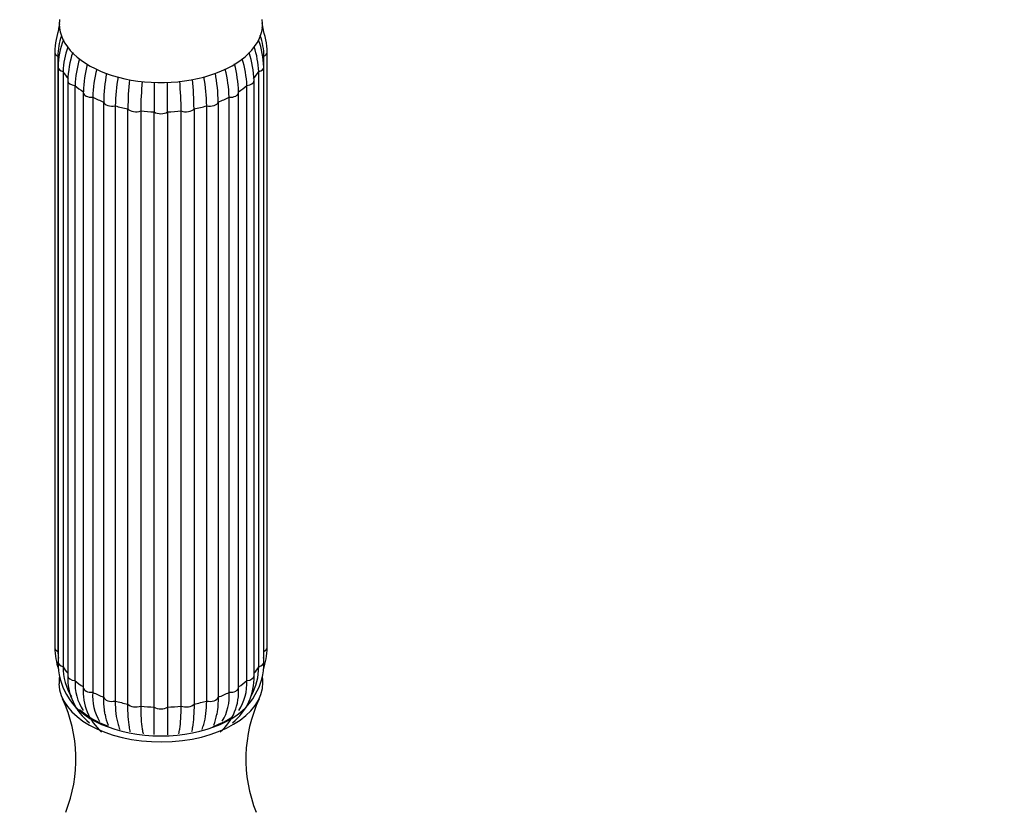
# Paper-space layout 'Layout1' of a CAD drawing. Units: millimetres. Extents: x 0 to 799, y 0 to 1156.
# Drawn here: x 567 to 683, y 173 to 266 of the extents above; entities that cross this region are included whole.
import ezdxf
from ezdxf import colors
from ezdxf.entities.mleader import LeaderData, LeaderLine
from ezdxf.math import Vec2, Vec3

# ---------------------------------------------------------------- set-up
doc = ezdxf.new("R2010")
doc.units = ezdxf.units.MM
doc.layers.add('DV6_Défaut', color=7, linetype='Continuous')
doc.layers.add('Défaut', color=7, linetype='Continuous')

# ---------------------------------------------------------------- blocks, each defined once
blk = doc.blocks.new('_DOT')
at = {"color": 0}
blk.add_line((0, 0), (-1, 0), dxfattribs=at)
at = {"color": 0, "const_width": 0.333}
blk.add_lwpolyline([(-0.1665, 0, 1), (0.1665, 0, 1)], format="xyb", close=True, dxfattribs=at)
blk = doc.blocks.new('SE5')
at = {"layer": 'DV6_Défaut', "color": 7, "linetype": 'Continuous'}
for p, q in [((571.27, 262.41), (571.27, 192.37)), ((571.65, 261.96), (571.65, 191.92)), ((595.9, 191.92), (595.9, 261.96)), ((596.27, 192.37), (596.27, 262.41)), ((571.67, 260.69), (571.67, 190.65)), ((595.88, 190.65), (595.88, 260.69)), ((572.26, 260.16), (572.26, 190.12)), ((595.28, 190.12), (595.28, 260.16)), ((572.81, 259.09), (572.81, 189.05)), ((573.66, 258.52), (573.66, 188.48)), ((593.88, 188.48), (593.88, 258.52)), ((594.73, 189.05), (594.73, 259.09)), ((574.64, 257.71), (574.64, 187.68)), ((592.91, 187.68), (592.91, 257.71)), ((575.75, 257.14), (575.75, 187.1)), ((577.04, 186.53), (577.04, 256.57)), ((578.39, 256.12), (578.39, 186.08)), ((589.16, 186.08), (589.16, 256.12)), ((590.51, 256.57), (590.51, 186.53)), ((591.8, 187.1), (591.8, 257.14)), ((579.88, 185.73), (579.88, 255.76)), ((581.39, 255.53), (581.39, 185.49)), ((582.99, 185.37), (582.99, 255.41)), ((584.55, 255.41), (584.55, 185.37)), ((586.16, 185.49), (586.16, 255.53)), ((587.67, 255.76), (587.67, 185.73))]:
    blk.add_line(p, q, dxfattribs=at)
for centre, radius, start, end in [((579.78, 262.28), 8.51, 158.6658, 179.1257), ((579.14, 264.18), 7.48, 167.6053, 173.5721), ((588.41, 264.18), 7.48, 6.4606, 13.1896), ((587.76, 262.28), 8.51, 0.8887, 21.0659), ((579.63, 261.81), 7.99, 161.4208, 178.9662), ((587.91, 261.81), 7.99, 1.034, 18.9215), ((581.59, 260.42), 9.93, 159.4338, 178.4269), ((581.75, 259.87), 9.49, 160.5217, 178.2197), ((585.79, 259.87), 9.49, 1.7806, 19.6488), ((585.95, 260.42), 9.93, 1.5769, 20.2887), ((584.81, 258.72), 12, 162.0875, 178.2096), ((582.74, 258.72), 12, 1.7834, 17.7978), ((585.35, 258.12), 11.69, 162.5054, 178.0343), ((589.92, 257.31), 15.28, 165.8385, 178.2565), ((577.63, 257.31), 15.28, 1.7432, 14.1723), ((582.2, 258.12), 11.69, 1.966, 17.597), ((591.03, 256.68), 15.29, 165.7244, 178.256), ((599.51, 256.08), 22.48, 170.0587, 178.7324), ((600.89, 255.62), 22.5, 169.9691, 178.7319), ((566.66, 255.62), 22.51, 1.2683, 9.9999), ((568.04, 256.08), 22.48, 1.2675, 9.9879), ((576.51, 256.68), 15.29, 1.7443, 14.1533), ((624.19, 255.25), 44.31, 174.8803, 179.3406), ((625.8, 255.02), 44.41, 174.8471, 179.3401), ((541.75, 255.02), 44.41, 0.66, 5.1597), ((543.36, 255.25), 44.31, 0.6593, 5.1393), ((579.79, 192.5), 8.51, 180.8887, 198.7516), ((587.77, 192.5), 8.51, 341.282, 359.1257), ((579.63, 192.06), 7.98, 181.031, 186.8547), ((587.92, 192.06), 7.98, 353.169, 358.9688), ((579.14, 190.6), 7.48, 179.6346, 210.2414), ((579.15, 190.08), 6.88, 179.6194, 210.7418), ((588.4, 190.08), 6.88, 330.9981, 0.3806), ((588.41, 190.6), 7.48, 329.7447, 0.366), ((579.54, 188.8), 6.73, 177.8429, 231.6965), ((588, 188.8), 6.74, 308.3469, 2.1136), ((579.77, 188.22), 6.11, 177.5909, 212.3421), ((587.78, 188.22), 6.11, 327.6692, 2.4094), ((580.95, 187.21), 6.33, 175.7999, 228.9867), ((581.46, 186.64), 5.72, 175.343, 211.0725), ((586.58, 187.22), 6.34, 311.0648, 4.1486), ((586.09, 186.64), 5.72, 329.0397, 4.6579), ((556.88, 179.24), 16.89, 338.2922, 24.8448), ((610.66, 179.24), 16.89, 155.1345, 201.7122), ((582.1, 185.14), 4.93, 187.0399, 202.7667), ((585.47, 185.13), 4.9, 337.3147, 352.9043)]:
    blk.add_arc(centre, radius, start, end, dxfattribs=at)
for centre, major_axis, start_param, end_param in [((583.77, 265.77), (-11.96, 0), 0, 3.213697), ((583.77, 265.77), (-11.96, 0), 6.211081, 6.283185), ((572.27, 262.41), (1, 0), 3.141045, 4.037397), ((583.77, 262.41), (-12.15, 0), 0.0643, 0.115365), ((583.77, 262.41), (12.15, 0), 6.167884, 6.218885), ((595.27, 262.41), (-1, 0), 2.245789, 3.141101), ((572.67, 260.69), (1, 0), 3.141774, 4.299196), ((594.88, 260.69), (-1, 0), 1.983989, 3.142024), ((583.77, 262.41), (-12.15, 0), 0.3261, 0.459298), ((583.77, 262.41), (12.15, 0), -0.459298, -0.3261), ((573.81, 259.09), (1, 0), 3.141894, 4.560995), ((583.77, 262.41), (-12.15, 0), 0.587899, 0.721098), ((583.77, 262.41), (12.15, 0), -0.721098, -0.587899), ((593.73, 259.09), (-1, 0), 1.72219, 3.141741), ((575.64, 257.71), (1, 0), 3.031187, 3.141593), ((575.64, 257.71), (1, 0), 3.141593, 4.822795), ((591.91, 257.71), (-1, 0), 1.46039, 3.141593), ((591.91, 257.71), (-1, 0), 3.141593, 3.251999), ((583.77, 262.41), (-12.15, 0), 0.849699, 0.982897), ((578.02, 256.66), (-1, 0), 0.151394, 1.943002), ((583.77, 262.41), (-12.15, 0), 1.111498, 1.244697), ((583.77, 262.41), (12.15, 0), -1.244697, -1.111498), ((589.52, 256.66), (-1, 0), 1.198591, 2.990199), ((583.77, 262.41), (12.15, 0), -0.982897, -0.849699), ((580.8, 256), (-1, 0), 0.413193, 2.204801), ((583.77, 262.41), (-12.15, 0), 1.373297, 1.506496), ((583.77, 255.77), (-1, 0), 0.674992, 2.4666), ((583.77, 262.41), (12.15, 0), 4.776689, 4.909888), ((586.75, 256), (-1, 0), 0.936792, 2.7284), ((572.27, 192.37), (1, 0), 3.141593, 4.037397), ((595.27, 192.37), (-1, 0), 2.245789, 3.141593), ((583.77, 192.37), (-12.15, 0), 0.0643, 0.083026), ((583.77, 192.37), (12.15, 0), -0.083026, -0.0643), ((572.67, 190.65), (1, 0), 3.141593, 4.299196), ((583.77, 192.37), (-12.15, 0), 0.3261, 0.446418), ((583.77, 192.37), (12.15, 0), -0.446418, -0.3261), ((594.88, 190.65), (-1, 0), 1.983989, 3.141593), ((573.81, 189.05), (1, 0), 3.141593, 4.560995), ((593.73, 189.05), (-1, 0), 1.72219, 3.141593), ((583.77, 188.2), (-12, 0), 0.013091, 3.148413), ((583.77, 192.37), (-12.15, 0), 0.587899, 0.721098), ((583.77, 192.37), (12.15, 0), -0.721098, -0.587899), ((583.77, 188.61), (-11.5, 0), 0.266883, 2.874717), ((575.64, 187.68), (1, 0), 3.141593, 4.822795), ((583.77, 192.37), (-12.15, 0), 0.849699, 0.982897), ((583.77, 192.37), (12.15, 0), -0.982897, -0.849699), ((591.91, 187.68), (-1, 0), 1.46039, 3.141593), ((578.02, 186.62), (1, 0), 3.292986, 5.084594), ((583.77, 192.37), (-12.15, 0), 1.111498, 1.244697), ((580.8, 185.96), (1, 0), 3.554786, 5.346394), ((583.77, 192.37), (-12.15, 0), 1.373297, 1.506496), ((583.77, 192.37), (12.15, 0), 4.776689, 4.909888), ((586.75, 185.96), (1, 0), 4.078384, 5.869992), ((583.77, 192.37), (12.15, 0), -1.244697, -1.111498), ((589.52, 186.62), (1, 0), 4.340184, 6.131792), ((583.77, 188.61), (-11.36, 0), 0.566693, 0.994383), ((583.77, 185.73), (1, 0), 3.816585, 5.608193), ((583.77, 188.61), (-11.36, 0), -4.138759, -3.877562)]:
    blk.add_ellipse(centre, major_axis=major_axis, ratio=0.57735, start_param=start_param, end_param=end_param, dxfattribs=at)
for points, knots in [([(582.99, 258.9), (582.99, 258.9), (582.99, 258.9), (582.99, 258.28), (582.99, 257.67), (582.99, 256.5), (582.99, 255.94), (582.99, 255.41)], [0, 0, 0, 0, 0.002502, 0.002502, 0.501251, 0.501251, 1, 1, 1, 1]), ([(584.55, 255.41), (584.55, 255.93), (584.55, 256.49), (584.55, 257.37), (584.55, 257.67), (584.55, 258.27), (584.55, 258.58), (584.55, 258.88)], [0, 0, 0, 0, 0.50056, 0.50056, 0.75084, 0.75084, 1, 1, 1, 1]), ([(571.84, 188.98), (571.82, 188.87), (571.78, 188.58), (571.78, 188.3), (571.78, 188.1)], [0, 0, 0, 0, 0.375581, 1, 1, 1, 1]), ([(595.76, 188.25), (595.76, 188.44), (595.75, 188.67), (595.72, 188.9), (595.71, 188.97)], [0, 0, 0, 0, 0.726656, 1, 1, 1, 1]), ([(577.2, 184.51), (577.17, 184.68), (577.14, 184.86), (577.06, 185.51), (577.04, 186), (577.04, 186.53)], [0, 0, 0, 0, 0.284704, 0.284704, 1, 1, 1, 1]), ([(578.39, 186.08), (578.39, 185.55), (578.42, 185.06), (578.53, 184.13), (578.62, 183.71), (578.79, 183.13), (578.86, 182.93), (578.93, 182.75)], [0, 0, 0, 0, 0.392867, 0.392867, 0.785735, 0.785735, 1, 1, 1, 1]), ([(580.17, 182.46), (580.13, 182.63), (580.09, 182.82), (580, 183.38), (579.96, 183.79), (579.9, 184.7), (579.88, 185.2), (579.88, 185.73)], [0, 0, 0, 0, 0.215517, 0.215517, 0.607759, 0.607759, 1, 1, 1, 1]), ([(581.39, 185.49), (581.39, 184.96), (581.4, 184.47), (581.46, 183.56), (581.51, 183.15), (581.6, 182.58), (581.63, 182.4), (581.67, 182.23)], [0, 0, 0, 0, 0.393414, 0.393414, 0.786829, 0.786829, 1, 1, 1, 1]), ([(585.88, 182.23), (585.91, 182.4), (585.95, 182.58), (586.04, 183.15), (586.08, 183.56), (586.14, 184.47), (586.16, 184.96), (586.16, 185.49)], [0, 0, 0, 0, 0.213541, 0.213541, 0.60677, 0.60677, 1, 1, 1, 1]), ([(587.67, 185.73), (587.67, 185.2), (587.65, 184.7), (587.59, 183.79), (587.55, 183.38), (587.46, 182.82), (587.42, 182.63), (587.38, 182.46)], [0, 0, 0, 0, 0.39323, 0.39323, 0.786459, 0.786459, 1, 1, 1, 1]), ([(588.61, 182.75), (588.69, 182.93), (588.76, 183.13), (588.93, 183.71), (589.02, 184.13), (589.13, 185.06), (589.16, 185.55), (589.16, 186.08)], [0, 0, 0, 0, 0.214788, 0.214788, 0.607394, 0.607394, 1, 1, 1, 1]), ([(590.51, 186.53), (590.51, 186), (590.48, 185.51), (590.4, 184.86), (590.37, 184.67), (590.34, 184.5)], [0, 0, 0, 0, 0.709046, 0.709046, 1, 1, 1, 1]), ([(582.99, 182.13), (582.99, 182.3), (582.99, 182.48), (582.99, 183.03), (582.99, 183.44), (582.99, 184.35), (582.99, 184.84), (582.99, 185.37)], [0, 0, 0, 0, 0.212803, 0.212803, 0.606401, 0.606401, 1, 1, 1, 1]), ([(584.55, 185.37), (584.55, 184.85), (584.55, 184.36), (584.55, 183.68), (584.55, 183.46), (584.55, 183.05), (584.55, 182.86), (584.55, 182.48), (584.55, 182.29), (584.55, 182.12)], [0, 0, 0, 0, 0.391773, 0.391773, 0.587659, 0.587659, 0.783545, 0.783545, 1, 1, 1, 1])]:
    blk.add_open_spline(points, degree=3, knots=knots, dxfattribs=at)

psp = doc.layouts.get("Layout1")

# ---------------------------------------------------------------- block references
at = {"layer": 'Défaut'}
psp.add_blockref('SE5', (0, 0), dxfattribs=at)

# ---------------------------------------------------------------- leaders
at = {"layer": 'Défaut', "color": 7, "linetype": 'Continuous'}
ml = psp.add_multileader_mtext('Standard', dxfattribs=at)
ml.set_content('{\\pxsm0.9;\\fSolid Edge ISO|b1||i0||c0|p34;\\W1.;21/07/2016\\P}', color=256)
ml.set_leader_properties()
ml.set_arrow_properties(name='DOT')
ml.build(insert=Vec2(0, 0))
ml.multileader.update_dxf_attribs({"leader_type": 0, "dogleg_length": 0, "arrow_head_size": 12})
ctx = ml.context
ctx.base_point, ctx.char_height, ctx.arrow_head_size, ctx.landing_gap_size = Vec3(709.15, 1148.06), 12, 12, 4.2
notes = []
notes.append((ctx, [(0, (0, 0, 0), (0, 0), (1, 0), 1, [])]))
ctx.mtext.insert = Vec3(713.35, 1154.18)
for ctx, leaders in notes:
    for number, flags, end, landing, length, lines in leaders:
        leader = LeaderData()
        leader.index, (leader.has_last_leader_line, leader.has_dogleg_vector, leader.attachment_direction) = number, flags
        leader.last_leader_point, leader.dogleg_vector, leader.dogleg_length = Vec3(end), Vec3(landing), length
        for number, points, colour, breaks in lines:
            line = LeaderLine()
            line.index, line.vertices, line.color, line.breaks = number, Vec3.list(points), colors.encode_raw_color(colour), breaks
            leader.lines.append(line)
        ctx.leaders.append(leader)

doc.saveas('drawing.dxf')
